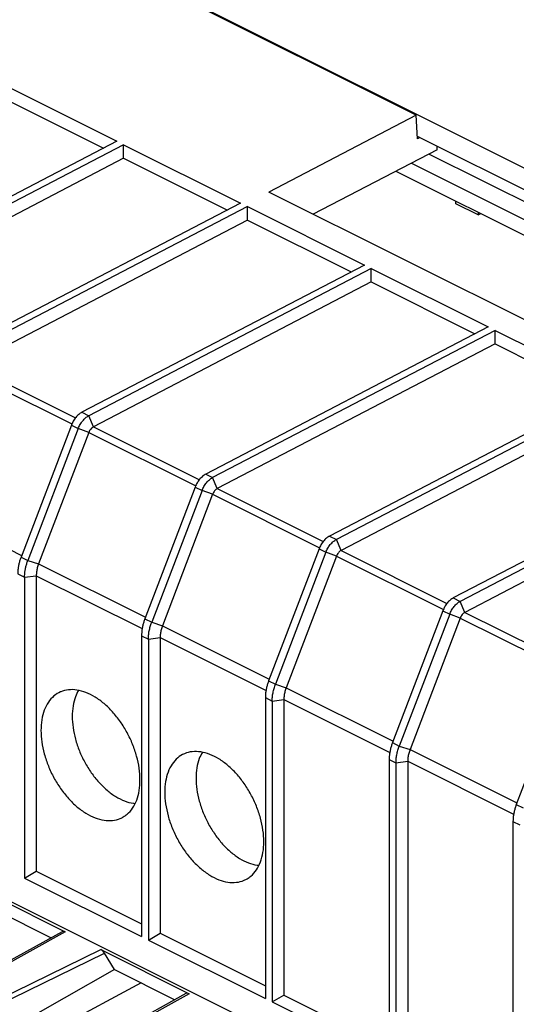
# Model space of a CAD drawing. Units: millimetres. Extents: x -45 to 46, y -65 to 64.
# Drawn here: x 0 to 14, y 14 to 42 of the extents above; entities that cross this region are included whole.
import ezdxf

# ---------------------------------------------------------------- set-up
doc = ezdxf.new("R2010")
doc.units = ezdxf.units.MM
doc.header["$LTSCALE"] = 16.335
doc.layers.get('0').update_dxf_attribs({"linetype": 'CONTINUOUS'})
doc.layers.add('DRAFT', color=7, linetype='CONTINUOUS')
doc.layers.add('RACCORDO', color=7, linetype='CONTINUOUS')

msp = doc.modelspace()

# ---------------------------------------------------------------- linework, layer by layer
at = {"color": 7, "linetype": 'CONTINUOUS'}
for p, q in [((-0.632, 40.368), (2.708, 38.698)), ((-0.634, 39.982), (2.33, 38.501)), ((2.708, 38.698), (-5.359, 34.492)), ((2.903, 38.6), (-5.164, 34.394)), ((2.902, 38.215), (2.903, 38.6)), ((2.903, 38.6), (6.243, 36.93)), ((11.856, 38.458), (11.856, 38.556)), ((11.856, 38.458), (8.32, 36.614)), ((2.902, 38.215), (-5.03, 34.079)), ((2.902, 38.215), (5.865, 36.733)), ((10.681, 37.845), (20.016, 33.178)), ((17.655, 31.947), (7.048, 37.25)), ((6.243, 36.93), (-1.824, 32.724)), ((6.439, 36.832), (-1.628, 32.626)), ((6.437, 36.447), (6.439, 36.832)), ((6.439, 36.832), (9.779, 35.162)), ((6.437, 36.447), (-1.494, 32.311)), ((6.437, 36.447), (9.401, 34.965)), ((9.779, 35.162), (1.712, 30.956)), ((9.974, 35.065), (1.907, 30.859)), ((9.973, 34.679), (9.974, 35.065)), ((9.974, 35.065), (13.314, 33.395)), ((9.973, 34.679), (2.041, 30.544)), ((9.973, 34.679), (12.936, 33.197)), ((13.314, 33.395), (5.247, 29.189)), ((13.51, 33.297), (5.443, 29.091)), ((13.509, 32.911), (13.51, 33.297)), ((13.51, 33.297), (16.85, 31.627)), ((13.509, 32.911), (5.577, 28.776)), ((13.509, 32.911), (16.472, 31.43)), ((16.85, 31.627), (8.783, 27.421)), ((17.045, 31.529), (8.978, 27.323)), ((17.044, 31.144), (9.112, 27.008)), ((20.386, 29.859), (12.318, 25.653)), ((20.581, 29.761), (12.514, 25.555)), ((20.58, 29.376), (12.648, 25.24)), ((0.075, 26.244), (0.075, 17.647)), ((0.409, 26.288), (0.409, 17.842)), ((3.415, 24.573), (3.415, 15.977)), ((3.61, 24.476), (3.61, 15.879)), ((3.945, 24.521), (3.945, 16.074)), ((6.95, 22.806), (6.95, 14.209)), ((7.146, 22.708), (7.146, 14.111)), ((7.48, 22.753), (7.48, 14.306)), ((10.486, 21.038), (10.486, 12.441)), ((10.681, 20.94), (10.681, 12.344)), ((11.016, 20.985), (11.016, 12.538)), ((14.022, 19.27), (14.022, 10.673)), ((0.075, 17.647), (0.409, 17.842)), ((0.409, 17.842), (3.415, 16.339)), ((0.075, 17.647), (3.415, 15.977)), ((3.61, 15.879), (3.945, 16.074)), ((3.945, 16.074), (6.95, 14.571)), ((3.61, 15.879), (6.95, 14.209)), ((7.146, 14.111), (7.48, 14.306)), ((7.146, 14.111), (10.486, 12.441)), ((7.48, 14.306), (10.486, 12.803))]:
    msp.add_line(p, q, dxfattribs=at)
at = {"layer": 'DRAFT', "color": 7, "linetype": 'CONTINUOUS'}
for p, q in [((-13.034, 51.624), (35.615, 27.3)), ((11.261, 39.447), (0.655, 44.75)), ((11.261, 39.447), (7.048, 37.25)), ((11.291, 38.769), (11.261, 39.447)), ((11.288, 38.841), (21.288, 33.841)), ((11.361, 38.804), (11.291, 38.769)), ((20.956, 33.668), (11.621, 38.335)), ((11.12, 38.074), (20.455, 33.407)), ((12.385, 36.914), (12.385, 36.993)), ((13.025, 36.595), (12.385, 36.914)), ((13.025, 36.673), (13.025, 36.595)), ((13.025, 36.595), (13.106, 36.633)), ((-1.791, 17.714), (20.718, 6.459)), ((-0.89, 16.804), (0.832, 15.943)), ((2.645, 15.036), (2.354, 15.506)), ((2.645, 15.036), (4.368, 14.175))]:
    msp.add_line(p, q, dxfattribs=at)
for points, knots in [([(1.108, 22.971), (1.107, 22.971), (1.036, 22.941), (0.902, 22.858), (0.742, 22.675), (0.626, 22.442), (0.557, 22.167), (0.543, 21.971), (0.543, 21.869)], [0, 0, 0, 0, 0.002491, 0.175415, 0.355807, 0.551133, 0.765559, 1, 1, 1, 1]), ([(3.371, 20.454), (3.371, 20.565), (3.354, 20.792), (3.281, 21.134), (3.165, 21.476), (3.009, 21.808), (2.817, 22.119), (2.597, 22.397), (2.355, 22.635), (2.099, 22.823), (1.838, 22.957), (1.579, 23.03), (1.331, 23.039), (1.177, 23), (1.108, 22.971)], [0, 0, 0, 0, 0.086666, 0.178384, 0.273482, 0.370021, 0.465954, 0.559281, 0.648199, 0.731273, 0.807627, 0.877181, 0.940884, 1, 1, 1, 1]), ([(1.616, 23.012), (1.581, 22.955), (1.513, 22.811), (1.449, 22.56), (1.436, 22.37), (1.436, 22.271)], [0, 0, 0, 0, 0.261449, 0.614446, 1, 1, 1, 1]), ([(1.436, 22.271), (1.436, 22.164), (1.453, 21.943), (1.523, 21.612), (1.635, 21.281), (1.787, 20.959), (1.973, 20.658), (2.186, 20.389), (2.42, 20.158), (2.668, 19.976), (2.921, 19.847), (3.112, 19.793), (3.216, 19.78), (3.233, 19.778)], [0, 0, 0, 0, 0.097185, 0.200144, 0.306678, 0.41514, 0.522526, 0.627436, 0.726922, 0.820331, 0.905748, 0.983955, 1, 1, 1, 1]), ([(0.543, 21.869), (0.543, 21.758), (0.56, 21.531), (0.633, 21.189), (0.749, 20.847), (0.905, 20.515), (1.097, 20.204), (1.317, 19.925), (1.559, 19.688), (1.815, 19.499), (2.076, 19.366), (2.335, 19.293), (2.584, 19.284), (2.77, 19.331), (2.867, 19.38), (2.895, 19.396)], [0, 0, 0, 0, 0.084475, 0.173876, 0.26657, 0.360669, 0.454178, 0.545146, 0.631816, 0.71279, 0.787215, 0.85501, 0.917103, 0.975558, 1, 1, 1, 1]), ([(4.643, 21.203), (4.642, 21.203), (4.571, 21.173), (4.437, 21.09), (4.278, 20.907), (4.162, 20.674), (4.092, 20.4), (4.078, 20.203), (4.078, 20.101)], [0, 0, 0, 0, 0.002491, 0.175415, 0.355807, 0.551133, 0.765559, 1, 1, 1, 1]), ([(6.907, 18.687), (6.907, 18.797), (6.889, 19.024), (6.817, 19.366), (6.701, 19.709), (6.544, 20.041), (6.352, 20.351), (6.132, 20.63), (5.89, 20.867), (5.635, 21.056), (5.374, 21.189), (5.115, 21.262), (4.867, 21.271), (4.713, 21.233), (4.643, 21.203)], [0, 0, 0, 0, 0.086666, 0.178384, 0.273482, 0.370021, 0.465954, 0.559281, 0.648199, 0.731273, 0.807627, 0.877181, 0.940884, 1, 1, 1, 1]), ([(5.152, 21.245), (5.117, 21.187), (5.048, 21.043), (4.985, 20.792), (4.971, 20.602), (4.971, 20.503)], [0, 0, 0, 0, 0.261449, 0.614446, 1, 1, 1, 1]), ([(2.895, 19.396), (2.933, 19.418), (3.033, 19.49), (3.172, 19.648), (3.288, 19.881), (3.357, 20.155), (3.371, 20.352), (3.371, 20.454)], [0, 0, 0, 0, 0.107953, 0.303103, 0.51441, 0.746379, 1, 1, 1, 1]), ([(4.971, 20.503), (4.971, 20.396), (4.988, 20.176), (5.058, 19.845), (5.171, 19.513), (5.323, 19.191), (5.508, 18.891), (5.722, 18.621), (5.956, 18.391), (6.203, 18.208), (6.456, 18.079), (6.648, 18.025), (6.751, 18.012), (6.769, 18.01)], [0, 0, 0, 0, 0.097185, 0.200144, 0.306678, 0.41514, 0.522526, 0.627436, 0.726922, 0.820331, 0.905748, 0.983955, 1, 1, 1, 1]), ([(4.078, 20.101), (4.078, 19.99), (4.096, 19.763), (4.168, 19.421), (4.284, 19.079), (4.441, 18.747), (4.633, 18.436), (4.853, 18.158), (5.095, 17.92), (5.35, 17.732), (5.611, 17.598), (5.87, 17.525), (6.119, 17.516), (6.306, 17.563), (6.403, 17.612), (6.431, 17.629)], [0, 0, 0, 0, 0.084475, 0.173876, 0.26657, 0.360669, 0.454178, 0.545146, 0.631816, 0.71279, 0.787215, 0.85501, 0.917103, 0.975558, 1, 1, 1, 1]), ([(6.431, 17.629), (6.468, 17.651), (6.569, 17.722), (6.707, 17.88), (6.823, 18.113), (6.893, 18.388), (6.907, 18.584), (6.907, 18.687)], [0, 0, 0, 0, 0.107953, 0.303103, 0.51441, 0.746379, 1, 1, 1, 1])]:
    msp.add_open_spline(points, degree=3, knots=knots, dxfattribs=at)
at = {"layer": 'RACCORDO', "color": 253, "linetype": 'CONTINUOUS'}
for p, q in [((-1.626, 32.15), (1.428, 30.623)), ((-1.494, 32.311), (1.53, 30.799)), ((1.712, 30.956), (1.907, 30.859)), ((2.041, 30.544), (1.907, 30.859)), ((1.412, 30.59), (1.607, 30.492)), ((1.909, 30.382), (1.607, 30.492)), ((1.909, 30.382), (4.964, 28.855)), ((2.041, 30.544), (5.066, 29.031)), ((5.247, 29.189), (5.443, 29.091)), ((5.577, 28.776), (5.443, 29.091)), ((4.947, 28.822), (5.143, 28.724)), ((5.445, 28.615), (5.143, 28.724)), ((5.577, 28.776), (8.601, 27.264)), ((5.445, 28.615), (8.499, 27.087)), ((-3.06, 28.392), (-0.009, 26.867)), ((8.783, 27.421), (8.978, 27.323)), ((9.112, 27.008), (8.978, 27.323)), ((8.483, 27.054), (8.678, 26.957)), ((9.112, 27.008), (12.137, 25.496)), ((-0.026, 26.822), (0.169, 26.724)), ((0.169, 26.724), (0.476, 26.625)), ((8.98, 26.847), (8.678, 26.957)), ((8.98, 26.847), (12.035, 25.32)), ((0.476, 26.625), (3.527, 25.099)), ((-0.121, 26.341), (0.075, 26.244)), ((0.075, 26.244), (0.409, 26.288)), ((0.409, 26.288), (3.433, 24.776)), ((12.318, 25.653), (12.514, 25.555)), ((12.648, 25.24), (12.514, 25.555)), ((3.51, 25.054), (3.705, 24.956)), ((12.018, 25.287), (12.214, 25.189)), ((12.516, 25.079), (12.214, 25.189)), ((12.516, 25.079), (15.57, 23.552)), ((12.648, 25.24), (15.672, 23.728)), ((3.705, 24.956), (4.011, 24.857)), ((4.011, 24.857), (7.062, 23.331)), ((3.415, 24.573), (3.61, 24.476)), ((3.61, 24.476), (3.945, 24.521)), ((3.945, 24.521), (6.969, 23.009)), ((7.045, 23.286), (7.241, 23.188)), ((7.241, 23.188), (7.547, 23.089)), ((7.547, 23.089), (10.598, 21.563)), ((6.95, 22.806), (7.146, 22.708)), ((7.146, 22.708), (7.48, 22.753)), ((7.48, 22.753), (10.504, 21.241)), ((10.581, 21.518), (10.776, 21.421)), ((10.776, 21.421), (11.082, 21.321)), ((11.082, 21.321), (14.134, 19.796)), ((10.486, 21.038), (10.681, 20.94)), ((10.681, 20.94), (11.016, 20.985)), ((11.016, 20.985), (14.04, 19.473)), ((14.116, 19.751), (14.312, 19.653)), ((14.022, 19.27), (14.217, 19.172)), ((1.238, 16.113), (-8.216, 10.865)), ((-7.825, 10.67), (2.252, 15.606)), ((-7.728, 10.568), (2.354, 15.506)), ((4.773, 14.345), (-4.68, 9.098))]:
    msp.add_line(p, q, dxfattribs=at)
at = {"layer": 'RACCORDO', "color": 7, "linetype": 'CONTINUOUS'}
for p, q in [((1.412, 30.59), (-0.026, 26.822)), ((1.607, 30.492), (0.169, 26.724)), ((1.909, 30.382), (0.476, 26.625)), ((4.947, 28.822), (3.51, 25.054)), ((5.143, 28.724), (3.705, 24.956)), ((5.445, 28.615), (4.011, 24.857)), ((8.483, 27.054), (7.045, 23.286)), ((8.678, 26.957), (7.241, 23.188)), ((8.98, 26.847), (7.547, 23.089)), ((12.018, 25.287), (10.581, 21.518)), ((12.214, 25.189), (10.776, 21.421)), ((12.516, 25.079), (11.082, 21.321)), ((15.554, 23.519), (14.116, 19.751)), ((-1.284, 17.373), (1.238, 16.113)), ((1.147, 16.118), (-8.31, 10.868)), ((2.252, 15.606), (4.773, 14.345)), ((2.645, 15.036), (-5.34, 10.51)), ((3.401, 14.658), (-5.341, 9.942)), ((4.683, 14.35), (-4.775, 9.101))]:
    msp.add_line(p, q, dxfattribs=at)
for centre, ratio, start_param, end_param in [((1.245, 15.943), 0.586003, -0.714984, -0.004981), ((2.259, 15.436), 0.584712, -1.500174, -0.714191), ((4.781, 14.176), 0.586003, -0.714984, -0.004981)]:
    msp.add_ellipse(centre, major_axis=(-0.098, 0.174), ratio=ratio, start_param=start_param, end_param=end_param, dxfattribs=at)
for points, knots in [([(1.712, 30.956), (1.68, 30.94), (1.617, 30.896), (1.534, 30.81), (1.464, 30.707), (1.427, 30.63), (1.412, 30.59)], [0, 0, 0, 0, 0.225005, 0.472401, 0.734158, 1, 1, 1, 1]), ([(1.607, 30.492), (1.622, 30.532), (1.659, 30.609), (1.73, 30.713), (1.812, 30.798), (1.875, 30.842), (1.907, 30.859)], [0, 0, 0, 0, 0.265878, 0.527605, 0.774968, 1, 1, 1, 1]), ([(2.041, 30.544), (2.027, 30.536), (1.999, 30.517), (1.963, 30.479), (1.932, 30.434), (1.916, 30.4), (1.909, 30.382)], [0, 0, 0, 0, 0.224968, 0.472394, 0.734193, 1, 1, 1, 1]), ([(5.247, 29.189), (5.215, 29.172), (5.152, 29.128), (5.07, 29.042), (4.999, 28.939), (4.962, 28.862), (4.947, 28.822)], [0, 0, 0, 0, 0.225005, 0.472401, 0.734158, 1, 1, 1, 1]), ([(5.143, 28.724), (5.158, 28.764), (5.194, 28.841), (5.265, 28.945), (5.348, 29.03), (5.41, 29.074), (5.443, 29.091)], [0, 0, 0, 0, 0.265878, 0.527605, 0.774968, 1, 1, 1, 1]), ([(5.577, 28.776), (5.563, 28.769), (5.535, 28.749), (5.499, 28.712), (5.468, 28.666), (5.451, 28.632), (5.445, 28.615)], [0, 0, 0, 0, 0.224968, 0.472394, 0.734193, 1, 1, 1, 1]), ([(8.783, 27.421), (8.751, 27.404), (8.688, 27.36), (8.605, 27.275), (8.535, 27.171), (8.498, 27.094), (8.483, 27.054)], [0, 0, 0, 0, 0.225005, 0.472401, 0.734158, 1, 1, 1, 1]), ([(8.678, 26.957), (8.693, 26.997), (8.73, 27.074), (8.801, 27.177), (8.883, 27.262), (8.946, 27.306), (8.978, 27.323)], [0, 0, 0, 0, 0.265878, 0.527605, 0.774968, 1, 1, 1, 1]), ([(9.112, 27.008), (9.098, 27.001), (9.07, 26.981), (9.034, 26.944), (9.003, 26.898), (8.987, 26.864), (8.98, 26.847)], [0, 0, 0, 0, 0.224968, 0.472394, 0.734193, 1, 1, 1, 1]), ([(-0.026, 26.822), (-0.038, 26.791), (-0.06, 26.727), (-0.086, 26.63), (-0.106, 26.531), (-0.118, 26.435), (-0.121, 26.372), (-0.121, 26.341)], [0, 0, 0, 0, 0.201827, 0.409787, 0.61585, 0.814671, 1, 1, 1, 1]), ([(0.075, 26.244), (0.075, 26.273), (0.077, 26.335), (0.089, 26.43), (0.108, 26.529), (0.135, 26.627), (0.157, 26.692), (0.169, 26.724)], [0, 0, 0, 0, 0.180411, 0.376854, 0.582737, 0.792942, 1, 1, 1, 1]), ([(0.476, 26.625), (0.461, 26.587), (0.437, 26.513), (0.415, 26.4), (0.409, 26.325), (0.409, 26.288)], [0, 0, 0, 0, 0.347399, 0.682603, 1, 1, 1, 1]), ([(12.318, 25.653), (12.286, 25.636), (12.223, 25.592), (12.141, 25.507), (12.07, 25.404), (12.034, 25.327), (12.018, 25.287)], [0, 0, 0, 0, 0.225005, 0.472401, 0.734158, 1, 1, 1, 1]), ([(12.214, 25.189), (12.229, 25.229), (12.266, 25.306), (12.336, 25.409), (12.419, 25.495), (12.482, 25.539), (12.514, 25.555)], [0, 0, 0, 0, 0.265878, 0.527605, 0.774968, 1, 1, 1, 1]), ([(3.51, 25.054), (3.498, 25.023), (3.476, 24.959), (3.449, 24.862), (3.43, 24.763), (3.418, 24.667), (3.415, 24.604), (3.415, 24.573)], [0, 0, 0, 0, 0.201807, 0.409784, 0.61587, 0.8147, 1, 1, 1, 1]), ([(12.648, 25.24), (12.634, 25.233), (12.606, 25.214), (12.57, 25.176), (12.539, 25.131), (12.523, 25.097), (12.516, 25.079)], [0, 0, 0, 0, 0.224968, 0.472394, 0.734193, 1, 1, 1, 1]), ([(3.61, 24.476), (3.61, 24.513), (3.614, 24.592), (3.632, 24.712), (3.662, 24.835), (3.69, 24.916), (3.705, 24.956)], [0, 0, 0, 0, 0.227801, 0.479076, 0.74088, 1, 1, 1, 1]), ([(4.011, 24.857), (3.997, 24.82), (3.973, 24.745), (3.95, 24.632), (3.945, 24.557), (3.945, 24.521)], [0, 0, 0, 0, 0.3474, 0.682602, 1, 1, 1, 1]), ([(7.045, 23.286), (7.033, 23.255), (7.011, 23.192), (6.985, 23.094), (6.965, 22.995), (6.953, 22.899), (6.95, 22.836), (6.95, 22.806)], [0, 0, 0, 0, 0.201785, 0.409782, 0.615892, 0.814732, 1, 1, 1, 1]), ([(7.146, 22.708), (7.146, 22.745), (7.15, 22.824), (7.168, 22.944), (7.198, 23.068), (7.225, 23.149), (7.241, 23.188)], [0, 0, 0, 0, 0.227789, 0.479087, 0.740913, 1, 1, 1, 1]), ([(7.547, 23.089), (7.533, 23.052), (7.508, 22.977), (7.486, 22.864), (7.48, 22.789), (7.48, 22.753)], [0, 0, 0, 0, 0.347401, 0.682601, 1, 1, 1, 1]), ([(10.581, 21.518), (10.569, 21.487), (10.547, 21.424), (10.52, 21.326), (10.501, 21.227), (10.489, 21.131), (10.486, 21.068), (10.486, 21.038)], [0, 0, 0, 0, 0.201762, 0.409779, 0.615916, 0.814766, 1, 1, 1, 1]), ([(10.681, 20.94), (10.681, 20.978), (10.685, 21.056), (10.703, 21.177), (10.734, 21.3), (10.761, 21.381), (10.776, 21.421)], [0, 0, 0, 0, 0.227776, 0.479099, 0.740948, 1, 1, 1, 1]), ([(11.082, 21.321), (11.068, 21.284), (11.044, 21.209), (11.021, 21.097), (11.016, 21.022), (11.016, 20.985)], [0, 0, 0, 0, 0.347402, 0.6826, 1, 1, 1, 1]), ([(14.116, 19.751), (14.104, 19.72), (14.083, 19.656), (14.056, 19.558), (14.036, 19.46), (14.024, 19.364), (14.022, 19.301), (14.022, 19.27)], [0, 0, 0, 0, 0.201739, 0.409777, 0.615941, 0.814802, 1, 1, 1, 1])]:
    msp.add_open_spline(points, degree=3, knots=knots, dxfattribs=at)

doc.saveas('drawing.dxf')
